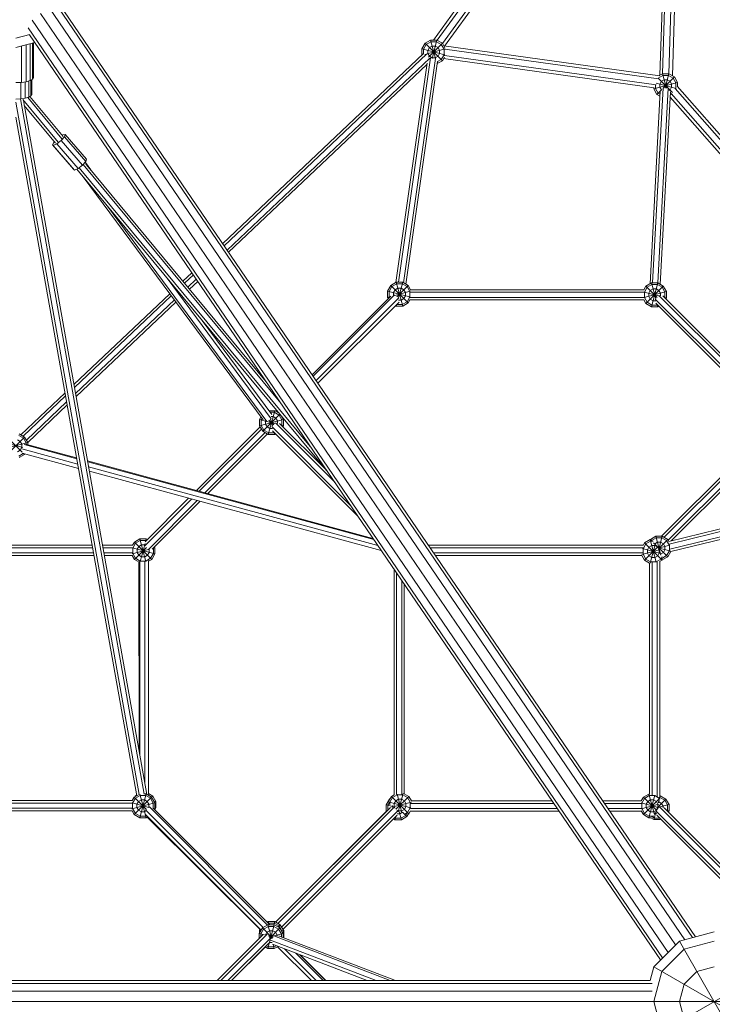
# Model space of a CAD drawing. Units: millimetres. Extents: x -5790 to 9037, y -8743 to 5790.
# Drawn here: x 5 to 997, y 996 to 2406 of the extents above; entities that cross this region are included whole.
import ezdxf

# ---------------------------------------------------------------- set-up
doc = ezdxf.new("R2010")
doc.units = ezdxf.units.MM
doc.header["$MEASUREMENT"] = 0
doc.layers.add('LINARIUM_Nr_Pióra__7', color=7, linetype='Continuous', lineweight=0)

msp = doc.modelspace()

# ---------------------------------------------------------------- linework, layer by layer
at = {"layer": 'LINARIUM_Nr_Pióra__7', "linetype": 'Continuous'}
for p, q in [((597.8, 2376.5), (923.8, 2825.2)), ((931.1, 2827.7), (603.2, 2376.3)), ((939.3, 2823.6), (610.9, 2371.6)), ((941.5, 2822.9), (925.8, 2328.2)), ((950.4, 2822), (934.8, 2328.3)), ((937.7, 2813.7), (613.8, 2368)), ((937.7, 2813.7), (922.2, 2326.1)), ((955.6, 2815.9), (940.1, 2325.4)), ((944.7, 1081.1), (35.1, 2414.6)), ((957.7, 1088.6), (48.1, 2422.1)), ((969, 1091.6), (60.9, 2422.9)), ((69.7, 2417), (973.1, 1092.7)), ((23.4, 2405.1), (933.9, 1070.3)), ((0, 2379.4), (19.7, 2384.7)), ((926, 1062.4), (17.6, 2394.2)), ((19.5, 2384.1), (923.1, 1059.6)), ((0, 2366), (27, 2373.2)), ((14.7, 2317), (14.7, 2369.9)), ((20.2, 2318.7), (20.2, 2371.4)), ((23.8, 2372.4), (23.8, 2320.8)), ((25, 2372.7), (25, 2323.2)), ((581.2, 2364), (585.8, 2371.9)), ((587.5, 2370.3), (583.5, 2363.4)), ((593.7, 2376.5), (585.8, 2371.9)), ((610.7, 2347), (585.8, 2371.9)), ((594.3, 2374.2), (587.5, 2370.3)), ((590.7, 2351.9), (610.7, 2371.9)), ((600.8, 2350.1), (593.7, 2376.5)), ((602.8, 2376.5), (593.7, 2376.5)), ((594.3, 2374.2), (602.2, 2374.2)), ((595.8, 2350.4), (602.8, 2376.5)), ((602.2, 2374.2), (609, 2370.3)), ((610.7, 2371.9), (602.8, 2376.5)), ((609, 2370.3), (613, 2363.4)), ((614.4, 2365.5), (610.7, 2371.9)), ((7.7, 2316), (7.7, 2368.1)), ((296.1, 2085.2), (583.1, 2356.9)), ((587.7, 2356.2), (298.2, 2082.1)), ((581.2, 2355.1), (581.2, 2364)), ((614.3, 2355.2), (581.2, 2364)), ((583.5, 2363.4), (583.5, 2356.2)), ((585.7, 2356.1), (614.5, 2363.9)), ((592, 2365.7), (589.7, 2361.8)), ((589.7, 2361.8), (589.7, 2357.2)), ((592, 2353.3), (589.7, 2357.2)), ((592, 2365.7), (596, 2368)), ((600.5, 2368), (596, 2368)), ((600.5, 2368), (604.5, 2365.7)), ((606.7, 2361.8), (604.5, 2365.7)), ((606.7, 2357.2), (604.5, 2353.3)), ((606.7, 2361.8), (606.7, 2357.2)), ((613, 2355.5), (609, 2348.7)), ((612.9, 2368.1), (922.1, 2325.5)), ((613, 2355.5), (613, 2363.4)), ((613.8, 2354.3), (916.8, 2312.5)), ((920.2, 2321.2), (614.3, 2363.3)), ((302.4, 2076), (592.5, 2350.6)), ((304.5, 2072.9), (588.4, 2341.8)), ((543.9, 2029.3), (588.7, 2343.6)), ((547.6, 2029.8), (593.5, 2351.3)), ((554.9, 2029.1), (600.7, 2350.2)), ((558.3, 2027.2), (603.8, 2346.1)), ((596, 2351), (592, 2353.3)), ((596, 2351), (600.5, 2351)), ((600.5, 2351), (604.5, 2353.3)), ((603.4, 2342.8), (610.7, 2347)), ((609, 2348.7), (603.8, 2345.7)), ((613.7, 2352.2), (610.7, 2347)), ((914.1, 2308.4), (612.4, 2350)), ((926.5, 2326), (919.7, 2322.1)), ((925.9, 2328.3), (921.3, 2325.6)), ((931.4, 2307.7), (925.9, 2328.3)), ((935, 2328.3), (925.9, 2328.3)), ((926.5, 2326), (934.4, 2326)), ((929.6, 2307.8), (935, 2328.3)), ((934.4, 2326), (941.3, 2322.1)), ((942.9, 2323.7), (935, 2328.3)), ((7.7, 2316), (0, 2315.6)), ((7, 2315.9), (7, 2292.2)), ((14.7, 2317), (7.7, 2316)), ((13.2, 2316.8), (13.2, 2293.2)), ((20.2, 2318.7), (14.7, 2317)), ((18.2, 2318.1), (18.2, 2294.7)), ((23.8, 2320.8), (20.2, 2318.7)), ((21.4, 2296.6), (21.4, 2319.4)), ((22.5, 2298.7), (22.5, 2320.1)), ((25, 2323.2), (23.8, 2320.8)), ((913.5, 2306.7), (947.5, 2315.8)), ((915.8, 2312), (915.8, 2307.3)), ((945.3, 2307.3), (916.8, 2314.9)), ((933.8, 2307.9), (919.6, 2322.2)), ((919.7, 2322.1), (919.6, 2321.8)), ((922, 2313.6), (924.3, 2317.5)), ((922, 2313.6), (922, 2309)), ((928.2, 2319.8), (924.3, 2317.5)), ((927.4, 2308.2), (942.9, 2323.7)), ((932.8, 2319.8), (928.2, 2319.8)), ((936.7, 2317.5), (932.8, 2319.8)), ((939, 2313.6), (936.7, 2317.5)), ((939, 2313.6), (939, 2309)), ((945.2, 2315.2), (941.3, 2322.1)), ((942.9, 2323.7), (947.5, 2315.8)), ((945.2, 2307.3), (945.2, 2315.2)), ((947.5, 2310.1), (947.5, 2315.8)), ((22.5, 2298.7), (21.4, 2296.6)), ((908.1, 2027.7), (922.6, 2303.2)), ((911.8, 2028.8), (926.6, 2308.4)), ((913.5, 2306.7), (913.5, 2308.5)), ((913.5, 2306.7), (918, 2298.8)), ((919.7, 2300.5), (915.8, 2307.3)), ((918, 2298.8), (925.1, 2305.9)), ((918, 2298.8), (922.3, 2296.4)), ((919.1, 2028.8), (933.9, 2307.9)), ((922.4, 2298.9), (919.7, 2300.5)), ((922, 2309), (924.3, 2305.1)), ((937.2, 2302.5), (922.7, 2026.8)), ((924.3, 2305.1), (924.5, 2304.9)), ((940.2, 2301.6), (933.9, 2307.9)), ((935.5, 2304.4), (936.7, 2305.1)), ((936.7, 2305.1), (939, 2309)), ((938.2, 2298.7), (937, 2298)), ((938.1, 2300.3), (1331.9, 1851.8)), ((943.8, 2307.4), (1343.2, 1852.6)), ((945.2, 2307.3), (945.1, 2307.1)), ((946.9, 2310.7), (1348.9, 1853)), ((7, 2292.2), (0, 2291.9)), ((0, 2287.6), (176.5, 1296.3)), ((183.8, 1296.8), (6.6, 2292.2)), ((13.2, 2293.2), (7, 2292.2)), ((60.3, 2230.4), (9.7, 2291.4)), ((187.4, 1296.6), (10.6, 2290.1)), ((18.2, 2294.7), (13.2, 2293.2)), ((65.8, 2235.2), (16.8, 2294.3)), ((21.4, 2296.6), (18.2, 2294.7)), ((67.4, 2238.7), (20.1, 2295.8)), ((1326.2, 1851.5), (936.8, 2294.9)), ((56.4, 2229), (11.9, 2282.8)), ((0, 2266), (172.9, 1294.7)), ((67, 2240.8), (70.4, 2241.4)), ((70.4, 2241.4), (69.6, 2238.2)), ((70.4, 2241.4), (100.9, 2206)), ((54.8, 2230.9), (52.2, 2226.8)), ((58.6, 2227.8), (53.5, 2225.4)), ((58.6, 2227.8), (64.9, 2232.9)), ((58.6, 2227.8), (89, 2192.5)), ((69.6, 2238.2), (64.9, 2232.9)), ((64.9, 2232.9), (95.4, 2197.6)), ((67, 2240.8), (66.1, 2240.2)), ((69.6, 2238.2), (100, 2202.9)), ((82.6, 2191.5), (52.2, 2226.8)), ((53.5, 2225.4), (52.2, 2226.8)), ((84, 2190.1), (53.5, 2225.4)), ((95.4, 2197.6), (100, 2202.9)), ((98.9, 2201.6), (99.4, 2201.2)), ((100.5, 2197.8), (99.4, 2201.2)), ((107.1, 2190.8), (99.4, 2201.2)), ((100, 2202.9), (100.9, 2206)), ((82.6, 2191.5), (84, 2190.1)), ((84, 2190.1), (89, 2192.5)), ((87.3, 2191.7), (446.9, 1757.6)), ((89, 2192.5), (95.4, 2197.6)), ((90.6, 2193.8), (423.6, 1791.8)), ((379.3, 1856.7), (96.2, 2198.5)), ((101, 2198.1), (358.3, 1887.5)), ((96.4, 2180.7), (354, 1832.8)), ((131.2, 2138.7), (359.4, 1830.5)), ((216.4, 2035.9), (365.7, 1834.2)), ((252, 2043.4), (239.2, 2031.3)), ((254.1, 2040.3), (241.5, 2028.5)), ((258.2, 2034.2), (246.2, 2022.8)), ((260.3, 2031.1), (248.6, 2020)), ((532.3, 2017.3), (536.8, 2025.2)), ((532.3, 2008.2), (532.3, 2017.3)), ((564.1, 2008.8), (532.3, 2017.3)), ((538.5, 2023.6), (534.5, 2016.7)), ((534.5, 2016.7), (534.5, 2008.8)), ((544.7, 2029.8), (536.8, 2025.2)), ((561.7, 2000.3), (536.8, 2025.2)), ((538.5, 2023.6), (545.3, 2027.5)), ((540.8, 2015.1), (543, 2019)), ((542.8, 2011.1), (564.7, 2016.9)), ((547, 2021.3), (543, 2019)), ((553.8, 1995.8), (544.7, 2029.8)), ((553.8, 2029.8), (544.7, 2029.8)), ((545.3, 2027.5), (553.2, 2027.5)), ((545.5, 2009), (561.7, 2025.2)), ((551.5, 2021.3), (547, 2021.3)), ((547.9, 2007.6), (553.8, 2029.8)), ((551.5, 2021.3), (555.5, 2019)), ((560, 2023.6), (553.2, 2027.5)), ((561.7, 2025.2), (553.8, 2029.8)), ((557.8, 2015.1), (555.5, 2019)), ((560, 2023.6), (564, 2016.7)), ((561.7, 2025.2), (565.2, 2019.2)), ((564, 2008.8), (564, 2016.7)), ((899.8, 2019.2), (564.6, 2019.2)), ((899.2, 2019.2), (902.1, 2024.3)), ((899.6, 2007.8), (931.6, 2016.4)), ((920.1, 2010.3), (899.6, 2015.8)), ((899.9, 2015.8), (903.8, 2022.6)), ((910, 2028.8), (902.1, 2024.3)), ((918.2, 2008.2), (902.1, 2024.3)), ((902.1, 1999.4), (927, 2024.3)), ((903.8, 2022.6), (910.6, 2026.6)), ((908.4, 2018.1), (906.1, 2014.1)), ((912.3, 2020.3), (908.4, 2018.1)), ((916.1, 2006.3), (910, 2028.8)), ((910, 2028.8), (919.1, 2028.8)), ((910, 1994.8), (919.1, 2028.8)), ((910.6, 2026.6), (918.5, 2026.6)), ((916.9, 2020.3), (912.3, 2020.3)), ((916.9, 2020.3), (920.8, 2018.1)), ((925.4, 2022.6), (918.5, 2026.6)), ((927, 2024.3), (919.1, 2028.8)), ((923.1, 2014.1), (920.8, 2018.1)), ((925.4, 2022.6), (929.3, 2015.8)), ((927, 2024.3), (931.6, 2016.4)), ((931.6, 2007.3), (931.6, 2016.4)), ((220.3, 2013.4), (83, 1883.4)), ((83.8, 1879.1), (222.5, 2010.4)), ((226.9, 2004.5), (85.3, 1870.5)), ((536.7, 2009.8), (424.2, 1897.4)), ((425.6, 1895.3), (542, 2011.7)), ((548.1, 2007.6), (429.7, 1889.3)), ((532.3, 2008.2), (536.2, 2009.3)), ((532.3, 2008.2), (533.3, 2006.4)), ((535, 2008.1), (534.5, 2008.8)), ((540.8, 2015.1), (540.8, 2011)), ((547.7, 2004.3), (551.5, 2004.3)), ((551.5, 2004.3), (555.5, 2006.6)), ((553.2, 1998.1), (560, 2002)), ((557.8, 2010.5), (555.5, 2006.6)), ((557.8, 2015.1), (557.8, 2010.5)), ((564, 2008.8), (560, 2002)), ((561.7, 2000.3), (564.1, 2004.5)), ((899.8, 2004.5), (563.5, 2004.5)), ((899.8, 2008.2), (563.7, 2008.2)), ((564.1, 2015.5), (899.8, 2015.5)), ((902.1, 1999.4), (899.2, 2004.5)), ((899.9, 2015.8), (899.9, 2007.9)), ((899.9, 2007.9), (903.8, 2001.1)), ((906.1, 2014.1), (906.1, 2009.6)), ((908.4, 2005.6), (906.1, 2009.6)), ((908.4, 2005.6), (912.3, 2003.3)), ((912.3, 2003.3), (916.2, 2003.3)), ((915.4, 2005.8), (1084.9, 1836.3)), ((1089.4, 1842.2), (920.6, 2011)), ((923.1, 2010.2), (923.1, 2014.1)), ((1092.6, 1844.1), (926.5, 2010.2)), ((931.6, 2007.3), (928.7, 2008.1)), ((929.1, 2007.6), (929.3, 2007.9)), ((929.3, 2007.9), (929.3, 2015.8)), ((930.8, 2005.9), (931.6, 2007.3)), ((229.1, 2001.5), (86.1, 1866.2)), ((548.6, 2001.4), (432.4, 1885.3)), ((543.6, 1996.4), (544.7, 1995.8)), ((544.7, 1995.8), (545.3, 1998.1)), ((544.7, 1995.8), (553.8, 1995.8)), ((553.2, 1998.1), (545.3, 1998.1)), ((545.3, 1998.1), (545.3, 1998.1)), ((553.8, 1995.8), (561.7, 2000.3)), ((902.1, 1999.4), (910, 1994.8)), ((903.8, 2001.1), (910.6, 1997.1)), ((910, 1994.8), (919.1, 1994.8)), ((910.6, 1997.1), (918.5, 1997.1)), ((916.2, 1999.9), (1083.3, 1832.8)), ((919.1, 1994.8), (918.4, 1997.7)), ((918.8, 1997.3), (918.5, 1997.1)), ((920.5, 1995.6), (919.1, 1994.8)), ((366.5, 1840.3), (266.8, 1975)), ((935.1, 1658.6), (1836.4, 1878.8)), ((70.3, 1871.4), (6.9, 1811.4)), ((10.2, 1809.4), (71, 1867)), ((935.3, 1655), (1831.5, 1874)), ((1821.6, 1864), (936.2, 1647.7)), ((14.9, 1803.8), (72.6, 1858.4)), ((73.3, 1854.1), (16.8, 1800.6)), ((937.6, 1644.2), (1816.5, 1858.9)), ((348.9, 1833.4), (350.9, 1836.9)), ((348.9, 1824.3), (348.9, 1833.4)), ((348.9, 1824.3), (382.9, 1833.4)), ((359, 1830.7), (348.9, 1833.4)), ((351.2, 1832.8), (352.4, 1834.9)), ((351.2, 1824.9), (351.2, 1832.8)), ((353.5, 1816.4), (377.9, 1840.9)), ((361.4, 1811.9), (370.5, 1845.9)), ((369.1, 1825.7), (362.3, 1832.5)), ((362.4, 1845.9), (370.5, 1845.9)), ((364.1, 1843.6), (369.9, 1843.6)), ((367.2, 1824.1), (364.6, 1833.8)), ((368.2, 1837.4), (365.5, 1837.4)), ((368.2, 1837.4), (372.2, 1835.1)), ((376.7, 1839.7), (369.9, 1843.6)), ((376.8, 1842.2), (370.5, 1845.9)), ((371.9, 1845.1), (373.3, 1846.5)), ((374.4, 1831.2), (372.2, 1835.1)), ((374.1, 1843.8), (374.8, 1844.6)), ((376.7, 1839.7), (380.7, 1832.8)), ((380.3, 1838), (382.9, 1833.4)), ((380.7, 1824.9), (380.7, 1832.8)), ((382.1, 1834.9), (382.5, 1835.4)), ((382.9, 1824.3), (382.9, 1833.4)), ((349.7, 1823), (258.5, 1731.7)), ((351.6, 1819.7), (262.5, 1730.6)), ((353.5, 1816.4), (348.9, 1824.3)), ((355.2, 1818.1), (351.2, 1824.9)), ((357.4, 1831.2), (357.7, 1831.6)), ((357.4, 1831.2), (357.4, 1826.6)), ((357.4, 1826.6), (359.7, 1822.7)), ((370.8, 1827.6), (359.5, 1830.6)), ((359.7, 1822.7), (363.7, 1820.4)), ((367.2, 1820.4), (363.7, 1820.4)), ((478.8, 1710.9), (366.3, 1823.4)), ((371.5, 1828.6), (456.5, 1743.5)), ((374.4, 1827.7), (374.4, 1831.2)), ((377.5, 1827.7), (443.6, 1761.6)), ((382.9, 1824.3), (380.2, 1825.1)), ((380.7, 1824.9), (380.5, 1824.7)), ((382.2, 1823), (382.9, 1824.3)), ((1086.3, 1828), (924.4, 1666.2)), ((1091.5, 1828), (928.1, 1664.7)), ((1096.3, 1822.4), (934.1, 1660.4)), ((9.1, 1786.6), (-12.5, 1808.2)), ((-9.1, 1786.7), (12.4, 1808.2)), ((10.7, 1806.5), (3.9, 1810.5)), ((4.5, 1812.7), (12.4, 1808.2)), ((14.7, 1799.7), (10.7, 1806.5)), ((16.9, 1800.3), (12.4, 1808.2)), ((356.8, 1814.5), (270.7, 1728.4)), ((274.7, 1727.3), (360.1, 1812.6)), ((361.4, 1811.9), (353.5, 1816.4)), ((362, 1814.2), (355.2, 1818.1)), ((361.4, 1811.9), (370.5, 1811.9)), ((369.9, 1814.2), (362, 1814.2)), ((489.9, 1694.6), (367.2, 1817.3)), ((370.5, 1811.9), (369.7, 1814.8)), ((369.9, 1814.2), (370.2, 1814.3)), ((371.9, 1812.7), (370.5, 1811.9)), ((938.3, 1659.4), (1095.8, 1816.8)), ((9.9, 1793.1), (-17.1, 1800.3)), ((-10, 1793.1), (16.9, 1800.3)), ((6.2, 1802), (2.2, 1804.2)), ((8.4, 1798), (6.2, 1802)), ((6.2, 1789.5), (8.4, 1793.5)), ((8.4, 1798), (8.4, 1793.5)), ((8.4, 1791.3), (88.4, 1769.6)), ((11.6, 1797.5), (87.1, 1777)), ((14.7, 1797.3), (14.7, 1799.7)), ((15.5, 1797.6), (86.8, 1778.3)), ((16.9, 1797.2), (16.9, 1800.3)), ((6.2, 1789.5), (2.2, 1787.2)), ((10.5, 1784.8), (3.9, 1781)), ((4.5, 1778.7), (12.4, 1783.3)), ((89.5, 1763.4), (8.9, 1785.2)), ((11, 1784.7), (12.4, 1783.3)), ((12.9, 1784.2), (12.4, 1783.3)), ((511.3, 1663.2), (102.5, 1774)), ((102.7, 1772.8), (512.3, 1661.7)), ((518.2, 1653.1), (104, 1765.4)), ((523.2, 1645.8), (105.1, 1759.2)), ((247.3, 1720.6), (184.9, 1658.1)), ((251.4, 1719.5), (184.5, 1652.5)), ((259.5, 1717.3), (189.6, 1647.3)), ((195.1, 1647.6), (263.6, 1716.2)), ((916.4, 1666.2), (908.5, 1661.6)), ((917, 1663.9), (910.2, 1660)), ((916.4, 1666.2), (925.5, 1666.2)), ((923.7, 1639.1), (916.4, 1666.2)), ((917, 1663.9), (924.9, 1663.9)), ((920.6, 1647.8), (925.5, 1666.2)), ((931.7, 1660), (924.9, 1663.9)), ((933.4, 1661.6), (925.5, 1666.2)), ((-109.7, 1649.5), (109.7, 1649.6)), ((-109.1, 1653.2), (109.1, 1653.2)), ((167.2, 1653.2), (124, 1653.2)), ((124.6, 1649.6), (167, 1649.6)), ((199.1, 1640.8), (166.9, 1649.4)), ((169.6, 1657.8), (167, 1653.2)), ((171.3, 1656.2), (167.4, 1649.3)), ((167.4, 1649.3), (167.4, 1641.4)), ((177.5, 1662.4), (169.6, 1657.8)), ((194.5, 1632.9), (169.6, 1657.8)), ((169.6, 1632.9), (187, 1650.3)), ((178.1, 1660.1), (171.3, 1656.2)), ((175.9, 1651.6), (173.6, 1647.7)), ((175.9, 1651.6), (179.8, 1653.9)), ((186.2, 1630.1), (177.5, 1662.4)), ((177.5, 1662.4), (186.6, 1662.4)), ((177.9, 1629.9), (184.9, 1656)), ((178.1, 1660.1), (186, 1660.1)), ((179.8, 1653.9), (184.4, 1653.9)), ((184.8, 1653.6), (184.4, 1653.9)), ((185.7, 1658.9), (186.6, 1662.4)), ((186, 1660.1), (186.6, 1659.8)), ((186.6, 1662.4), (188.2, 1661.5)), ((196.8, 1649.3), (199.1, 1649.9)), ((196.8, 1641.4), (196.8, 1649.3)), ((198.5, 1651), (199.1, 1649.9)), ((199.1, 1640.8), (199.1, 1649.9)), ((898.3, 1653.2), (590.7, 1653.2)), ((593.2, 1649.6), (898, 1649.6)), ((902, 1655.1), (898, 1648.3)), ((898.2, 1653.1), (900.3, 1656.8)), ((908.2, 1661.3), (900.3, 1656.8)), ((925.2, 1631.9), (900.3, 1656.8)), ((900.3, 1631.9), (919.2, 1650.8)), ((908.8, 1659), (902, 1655.1)), ((906.5, 1650.5), (904.2, 1646.6)), ((910.5, 1652.8), (906.5, 1650.5)), ((908.2, 1661.3), (909, 1661.3)), ((916.9, 1628.9), (908.2, 1661.3)), ((908.3, 1661.3), (908.5, 1661.6)), ((908.3, 1627.7), (915.5, 1654.5)), ((908.5, 1661.6), (908.8, 1661.3)), ((912.5, 1659), (908.8, 1659)), ((910.8, 1659.4), (909.1, 1661)), ((910.2, 1660), (910, 1659.6)), ((915, 1652.8), (910.5, 1652.8)), ((933.4, 1636.7), (913.1, 1657)), ((914.4, 1654.8), (914.7, 1655.4)), ((918.7, 1657.7), (914.7, 1655.4)), ((915, 1652.8), (919, 1650.5)), ((918.7, 1657.7), (923.2, 1657.7)), ((919, 1650.5), (919.8, 1649.1)), ((937.7, 1644.7), (919.6, 1649.5)), ((919.9, 1648.9), (936.3, 1653.3)), ((920.2, 1648.4), (933.4, 1661.6)), ((923.2, 1657.7), (927.2, 1655.4)), ((929.4, 1651.5), (927.2, 1655.4)), ((929.4, 1646.9), (929.4, 1651.5)), ((935.7, 1653.1), (931.7, 1660)), ((933.4, 1661.6), (935.1, 1658.6)), ((935.7, 1645.2), (935.7, 1653.1)), ((111.7, 1638.6), (-111.7, 1638.6)), ((-111, 1642.2), (111.1, 1642.3)), ((125.9, 1642.3), (166.9, 1642.3)), ((166.6, 1638.6), (126.6, 1638.6)), ((169.6, 1632.9), (166.4, 1638.6)), ((166.5, 1641.2), (189.6, 1647.4)), ((167.4, 1641.4), (171.3, 1634.6)), ((173.6, 1647.7), (173.6, 1643.1)), ((175.9, 1639.2), (173.6, 1643.1)), ((175.9, 1639.2), (179.8, 1636.9)), ((179.8, 1636.9), (184.4, 1636.9)), ((184.4, 1636.9), (188.3, 1639.2)), ((188.3, 1639.2), (190.6, 1643.1)), ((190.6, 1643.1), (190.6, 1647.6)), ((192.9, 1634.6), (196.8, 1641.4)), ((194.5, 1632.9), (199.1, 1640.8)), ((897.3, 1642.3), (598.2, 1642.3)), ((896.4, 1638.6), (600.7, 1638.6)), ((896.3, 1639.9), (921.6, 1646.7)), ((896.3, 1638.8), (900.3, 1631.9)), ((923, 1641.6), (897.3, 1648.5)), ((898, 1648.3), (898, 1640.4)), ((898, 1640.4), (902, 1633.5)), ((904.2, 1642), (904.2, 1646.6)), ((904.2, 1642), (906.5, 1638.1)), ((906.5, 1638.1), (910.5, 1635.8)), ((915, 1635.8), (910.5, 1635.8)), ((919, 1638.1), (915, 1635.8)), ((919, 1638.1), (921.2, 1642)), ((920.3, 1648.2), (921.2, 1646.6)), ((921.2, 1642), (921.2, 1646.6)), ((923.2, 1640.7), (922.7, 1640.7)), ((927.2, 1643), (923.2, 1640.7)), ((923.5, 1633.5), (925.6, 1637.1)), ((931.7, 1638.4), (924.9, 1634.5)), ((933.4, 1636.7), (925.5, 1632.2)), ((929.4, 1646.9), (927.2, 1643)), ((931.7, 1638.4), (935.7, 1645.2)), ((933.4, 1636.7), (937.7, 1644.2)), ((169.6, 1632.9), (176.4, 1629)), ((178.1, 1630.7), (171.3, 1634.6)), ((176.1, 1629.2), (176.2, 1360)), ((177.5, 1352.5), (177.5, 1630.1)), ((186, 1630.7), (178.1, 1630.7)), ((184.4, 1313.7), (184.4, 1630.5)), ((192.9, 1634.6), (186, 1630.7)), ((189.9, 1630.3), (194.5, 1632.9)), ((189.9, 1631.3), (190, 1296.6)), ((900.3, 1631.9), (907.4, 1627.8)), ((902, 1633.5), (908.8, 1629.6)), ((907.3, 1627.9), (907.3, 1297.1)), ((908.8, 1629.6), (916.7, 1629.6)), ((910.9, 1628.9), (910.9, 1295.6)), ((923.5, 1633.5), (916.7, 1629.6)), ((918.2, 1293.7), (918.2, 1629.7)), ((921.7, 1629.9), (925.2, 1631.9)), ((921.9, 1630), (921.9, 1294.1)), ((924.9, 1634.5), (924.7, 1634.5)), ((925.1, 1633.7), (924.8, 1634.9)), ((925.8, 1633), (925.2, 1631.9)), ((925.5, 1632.2), (925.4, 1632.2)), ((925.5, 1632.2), (925.5, 1632.3)), ((541.5, 1619), (541.5, 1296)), ((545.1, 1613.6), (545.1, 1296.4)), ((552.4, 1296.8), (552.4, 1602.9)), ((556.1, 1597.5), (556.1, 1297.5)), ((177.3, 1263.2), (186.4, 1297.2)), ((186.4, 1297.2), (184.5, 1297.2)), ((194.3, 1292.6), (186.4, 1297.2)), ((187.5, 1297.4), (187.4, 1297)), ((190, 1297.7), (195.8, 1294.3)), ((547.4, 1271.5), (554.4, 1297.7)), ((555.9, 1297.6), (562.5, 1293.8)), ((906.4, 1297.1), (898.5, 1292.6)), ((914.3, 1267.6), (906.4, 1297.1)), ((906.4, 1297.1), (907.4, 1297.1)), ((-167.6, 1287.7), (166.6, 1287.7)), ((-167.5, 1284), (166.5, 1284.1)), ((166.1, 1276), (198.8, 1284.7)), ((190.4, 1277.9), (166.3, 1284.3)), ((169.4, 1292.6), (166.5, 1287.7)), ((171.1, 1291), (167.1, 1284.1)), ((167.1, 1284.1), (167.1, 1276.2)), ((175.6, 1296.2), (169.4, 1292.6)), ((169.4, 1267.7), (194.3, 1292.6)), ((186.8, 1275.2), (169.4, 1292.6)), ((170.2, 1293.1), (170.9, 1294.3)), ((172.8, 1295.4), (170.9, 1294.3)), ((170.9, 1294.3), (171.4, 1293.8)), ((171.1, 1291), (177.9, 1294.9)), ((173.3, 1282.5), (175.6, 1286.4)), ((179.6, 1288.7), (175.6, 1286.4)), ((184.9, 1268.6), (177.4, 1296.8)), ((185.8, 1294.9), (177.9, 1294.9)), ((184.1, 1288.7), (179.6, 1288.7)), ((184.1, 1288.7), (188.1, 1286.4)), ((192.6, 1291), (185.8, 1294.9)), ((190.3, 1282.5), (188.1, 1286.4)), ((196.6, 1284.1), (192.6, 1291)), ((194.2, 1292.7), (195.8, 1294.3)), ((198.8, 1284.7), (194.3, 1292.6)), ((195.8, 1294.3), (200.3, 1286.4)), ((196.6, 1276.9), (196.6, 1284.1)), ((198.2, 1285.9), (200.3, 1286.4)), ((198.8, 1284.7), (198.8, 1275.6)), ((200.3, 1277.3), (200.3, 1286.4)), ((534.9, 1289.8), (530.3, 1281.9)), ((534.7, 1285), (532.6, 1281.3)), ((533, 1285.9), (537.6, 1293.8)), ((565.5, 1277.2), (533, 1285.9)), ((533, 1285.9), (533, 1285.4)), ((534.9, 1289.8), (535.4, 1290.1)), ((535.1, 1289.5), (534.9, 1289.8)), ((539.2, 1292.1), (535.3, 1285.3)), ((535.3, 1281.8), (535.3, 1285.3)), ((541.6, 1296.1), (537.6, 1293.8)), ((562.5, 1268.9), (537.6, 1293.8)), ((546.1, 1296.1), (539.2, 1292.1)), ((539.7, 1278.6), (566.3, 1285.7)), ((543.8, 1287.6), (541.5, 1283.6)), ((541.5, 1279.1), (541.5, 1283.6)), ((547.7, 1289.9), (543.8, 1287.6)), ((544.1, 1275.4), (562.5, 1293.8)), ((552.8, 1270.8), (545.9, 1296.8)), ((554, 1296.1), (546.1, 1296.1)), ((547.7, 1289.9), (552.3, 1289.9)), ((552.3, 1289.9), (556.2, 1287.6)), ((554, 1296.1), (560.8, 1292.1)), ((556.2, 1287.6), (558.5, 1283.6)), ((558.5, 1283.6), (558.5, 1279.1)), ((564.7, 1285.3), (560.8, 1292.1)), ((566.2, 1287.3), (562.5, 1293.8)), ((564.7, 1277.4), (564.7, 1285.3)), ((565.5, 1283.8), (770.1, 1283.8)), ((566.1, 1287.4), (767.6, 1287.4)), ((895.5, 1287.4), (840.2, 1287.4)), ((842.7, 1283.8), (895.5, 1283.8)), ((919.5, 1277.8), (895.2, 1284.3)), ((898.5, 1292.6), (895.4, 1287.3)), ((900.1, 1290.9), (896.2, 1284.1)), ((896.2, 1284.1), (896.2, 1276.2)), ((917.2, 1273.9), (898.5, 1292.6)), ((898.5, 1267.7), (921.9, 1291.1)), ((907, 1294.8), (900.1, 1290.9)), ((904.7, 1286.3), (902.4, 1282.4)), ((908.6, 1288.6), (904.7, 1286.3)), ((906.4, 1263.1), (915.1, 1295.6)), ((914.9, 1294.8), (907, 1294.8)), ((913.2, 1288.6), (908.6, 1288.6)), ((913.2, 1288.6), (917.1, 1286.3)), ((914.9, 1294.8), (921.7, 1290.9)), ((917.1, 1286.3), (919.4, 1282.4)), ((920.5, 1286), (919.6, 1286)), ((919.7, 1279), (930.6, 1290)), ((920, 1284.4), (921.2, 1288.8)), ((920.4, 1292.2), (922.1, 1292.2)), ((924.4, 1283.7), (920.5, 1286)), ((922.3, 1289.9), (921.7, 1290.9)), ((921.8, 1291.1), (922.7, 1294.5)), ((921.9, 1294.5), (922.7, 1294.5)), ((922.1, 1292.2), (929, 1288.3)), ((922.7, 1294.5), (930.6, 1290)), ((926.7, 1279.8), (924.4, 1283.7)), ((932.9, 1281.5), (929, 1288.3)), ((930.6, 1290), (935.2, 1282.1)), ((-167.5, 1276.7), (166.5, 1276.8)), ((166.3, 1273.1), (-167.3, 1273)), ((166.3, 1273.2), (169.4, 1267.7)), ((167.1, 1276.2), (171.1, 1269.4)), ((171.1, 1269.4), (177.9, 1265.5)), ((173.3, 1277.9), (173.3, 1282.5)), ((173.3, 1277.9), (175.6, 1274)), ((179.6, 1271.7), (175.6, 1274)), ((184.1, 1271.7), (179.6, 1271.7)), ((184.1, 1271.7), (185.6, 1272.6)), ((185.4, 1274.4), (353.9, 1105.9)), ((190.3, 1277.9), (190.2, 1277.7)), ((190.3, 1277.9), (190.3, 1282.5)), ((191, 1279), (360.3, 1109.6)), ((196, 1277.5), (363.5, 1110)), ((198.8, 1275.6), (197.5, 1276)), ((198.8, 1275.6), (198.5, 1275)), ((198.5, 1275), (363.5, 1110)), ((198.8, 1277.7), (200.3, 1277.3)), ((200.3, 1277.3), (198.8, 1274.7)), ((371.8, 1113.7), (536.2, 1277.8)), ((541.8, 1278.2), (375.1, 1111.8)), ((380.3, 1106.6), (546.9, 1273.1)), ((433.9, 1175.7), (530.5, 1272.5)), ((530.3, 1272.8), (530.3, 1281.9)), ((539.7, 1279.4), (530.3, 1281.9)), ((531.4, 1273.1), (530.3, 1272.8)), ((530.6, 1272.3), (530.3, 1272.8)), ((532.6, 1281.3), (532.6, 1274.3)), ((539.4, 1280.7), (538.8, 1279.6)), ((538.8, 1279.6), (538.8, 1277.8)), ((542.7, 1277), (541.5, 1279.1)), ((545.6, 1274.1), (547.7, 1272.9)), ((545.9, 1268.8), (549.6, 1268.8)), ((552.3, 1272.9), (547.7, 1272.9)), ((551.9, 1260.3), (548.9, 1271.5)), ((553.5, 1271.1), (549.6, 1268.8)), ((552.3, 1272.9), (556.2, 1275.1)), ((553.5, 1271.1), (553.6, 1271.2)), ((559.8, 1264.9), (553.5, 1271.2)), ((558.5, 1279.1), (556.2, 1275.1)), ((556.7, 1268.2), (560.8, 1270.6)), ((559.7, 1269.3), (558.1, 1266.5)), ((560.8, 1270.6), (564.7, 1277.4)), ((561, 1268), (562.5, 1268.9)), ((562.5, 1268.9), (564.8, 1273)), ((777.6, 1272.8), (564.7, 1272.8)), ((565, 1276.5), (775.1, 1276.5)), ((847.7, 1276.5), (895.5, 1276.5)), ((895.5, 1272.8), (850.2, 1272.8)), ((895.2, 1275.9), (920.7, 1282.7)), ((895.4, 1273), (898.5, 1267.7)), ((896.2, 1276.2), (900.1, 1269.3)), ((900.1, 1269.3), (907, 1265.4)), ((902.4, 1277.8), (902.4, 1282.4)), ((902.4, 1277.8), (904.7, 1273.9)), ((908.6, 1271.6), (904.7, 1273.9)), ((913.2, 1271.6), (908.6, 1271.6)), ((913.2, 1271.6), (917.1, 1273.9)), ((913.6, 1260.5), (916.7, 1271.9)), ((915.9, 1269), (914.3, 1270)), ((917.6, 1269), (915.9, 1269)), ((916.5, 1273.3), (1073.6, 1116.1)), ((917.1, 1273.9), (918.6, 1276.4)), ((918.1, 1277.4), (918.4, 1277.8)), ((918.1, 1277.5), (919.1, 1277.8)), ((918.1, 1277.2), (918.2, 1277.7)), ((919.4, 1276.3), (918.1, 1277.6)), ((920.1, 1277), (918.1, 1277.5)), ((918.4, 1276.6), (918.2, 1277.7)), ((918.7, 1275.6), (918.5, 1276.2)), ((919.3, 1277.7), (919.4, 1277.8)), ((919.4, 1277.8), (919.4, 1282.4)), ((921, 1278.3), (919.5, 1277.9)), ((921.4, 1278.8), (1078.8, 1121.2)), ((922.1, 1278.6), (935.2, 1282.1)), ((926.7, 1277.2), (926.7, 1279.8)), ((928.2, 1277.2), (1081.4, 1123.8)), ((935.2, 1273), (931.4, 1274)), ((932.5, 1272.9), (932.9, 1273.6)), ((932.9, 1273.6), (932.9, 1281.5)), ((934.2, 1271.2), (935.2, 1273)), ((935.2, 1273), (935.2, 1282.1)), ((169.4, 1267.7), (177.3, 1263.2)), ((177.3, 1263.2), (186.4, 1263.2)), ((177.9, 1265.5), (185.8, 1265.5)), ((351.1, 1102), (184.8, 1268.3)), ((186.4, 1263.2), (185.1, 1268)), ((185.8, 1265.5), (187, 1266.2)), ((188.6, 1264.5), (186.4, 1263.2)), ((187.8, 1264), (349.6, 1103.3)), ((382.2, 1103.3), (546, 1266.9)), ((542.8, 1260.3), (540.6, 1261.6)), ((542.3, 1263.2), (543.4, 1262.6)), ((542.8, 1260.3), (544, 1265)), ((551.9, 1260.3), (542.8, 1260.3)), ((543.4, 1262.6), (551.3, 1262.6)), ((558.1, 1266.5), (551.3, 1262.6)), ((551.9, 1260.3), (559.8, 1264.9)), ((559.8, 1264.9), (561.9, 1268.6)), ((898.5, 1267.7), (906.4, 1263.1)), ((906.4, 1263.1), (910.2, 1263.1)), ((907, 1265.4), (913.7, 1265.4)), ((909.1, 1263.1), (913.6, 1260.5)), ((914.2, 1262.8), (910.7, 1264.9)), ((913.6, 1260.5), (922.7, 1260.5)), ((921.9, 1262.8), (914.2, 1262.8)), ((1071, 1113.5), (917.6, 1267.1)), ((922.7, 1260.5), (922.2, 1262.5)), ((922.7, 1260.5), (923.6, 1261)), ((444.3, 1165.3), (382.3, 1103.2)), ((361.4, 1114.5), (359.9, 1113.6)), ((361.4, 1114.5), (370.5, 1114.5)), ((362.2, 1111.3), (361.4, 1114.5)), ((369.3, 1110), (370.5, 1114.5)), ((370.5, 1114.5), (378.4, 1109.9)), ((353, 1105.4), (348.5, 1097.5)), ((349.7, 1103.4), (348.9, 1102)), ((350.8, 1101.5), (348.9, 1102)), ((348.9, 1102), (348.9, 1098.3)), ((354.7, 1103.7), (350.7, 1096.9)), ((353, 1105.4), (360.9, 1110)), ((367.4, 1091), (353, 1105.4)), ((361.5, 1107.7), (354.7, 1103.7)), ((363.2, 1101.5), (359.2, 1099.2)), ((366.3, 1089.8), (360.9, 1110)), ((370, 1110), (360.9, 1110)), ((360.9, 1076), (370, 1110)), ((361.5, 1112), (362, 1112.2)), ((369.4, 1107.7), (361.5, 1107.7)), ((369.9, 1112.2), (362, 1112.2)), ((367.7, 1101.5), (363.2, 1101.5)), ((363.5, 1091), (377.9, 1105.4)), ((371.7, 1099.2), (367.7, 1101.5)), ((369.4, 1107.7), (376.2, 1103.7)), ((376.7, 1108.3), (369.9, 1112.2)), ((377.9, 1105.4), (370, 1110)), ((375.3, 1106.9), (378.4, 1109.9)), ((380.2, 1096.9), (376.2, 1103.7)), ((376.7, 1108.3), (380.6, 1101.4)), ((382.5, 1097.5), (377.9, 1105.4)), ((382.9, 1102), (378.4, 1109.9)), ((380.3, 1101.3), (382.9, 1102)), ((380.6, 1100.7), (380.6, 1101.4)), ((382.4, 1103.4), (383.5, 1101.6)), ((382.9, 1102), (382.9, 1092.9)), ((383.5, 1101.6), (382.9, 1101.4)), ((383.5, 1092.4), (383.5, 1101.6)), ((950, 1086.5), (1000, 1099.9)), ((287.9, 1030), (348.5, 1090.5)), ((353.6, 1095.5), (288, 1030)), ((359.7, 1096.5), (293.2, 1030)), ((303.6, 1030), (364.1, 1090.5)), ((348.5, 1097.5), (348.5, 1090.4)), ((355.9, 1095.5), (348.5, 1097.5)), ((350.7, 1092.7), (350.7, 1096.9)), ((357.2, 1095.6), (359.2, 1099.2)), ((368.2, 1092.2), (361.1, 1094.1)), ((362.5, 1092.2), (369.1, 1093.9)), ((516, 1030), (364.5, 1088.1)), ((369.1, 1094.1), (536.1, 1030)), ((369.5, 1094), (382.5, 1097.5)), ((371.7, 1099.2), (374, 1095.2)), ((374, 1093.8), (374, 1095.2)), ((543.3, 1030), (376, 1094.2)), ((380.2, 1092.6), (380.2, 1096.9)), ((382.5, 1097.5), (382.5, 1091.7)), ((382.5, 1093.1), (382.9, 1092.9)), ((382.5, 1092.2), (382.9, 1092.9)), ((382.8, 1092.6), (383.5, 1092.4)), ((383.5, 1092.4), (382.9, 1091.5)), ((950, 1086.5), (913.4, 1049.9)), ((1050, 913.3), (950, 1086.5)), ((1000, 1086.5), (956.7, 1074.9)), ((308.7, 1030), (362.3, 1083.6)), ((357.1, 1078.1), (308.9, 1030)), ((360.9, 1076), (357, 1078.2)), ((361.5, 1078.2), (358.6, 1079.9)), ((360.9, 1076), (370, 1076)), ((361.5, 1078.2), (369.4, 1078.2)), ((363.2, 1084.5), (362.4, 1084.9)), ((366.9, 1084.5), (363.2, 1084.5)), ((503, 1030), (367.2, 1082.1)), ((370, 1076), (368.5, 1081.6)), ((372.5, 1080), (369.4, 1078.2)), ((375.3, 1079), (370, 1076)), ((374.5, 1078.5), (423, 1030)), ((423.1, 1030), (374.6, 1078.6)), ((384.4, 1075.5), (429.8, 1030)), ((956.7, 1074.9), (925, 1043.2)), ((440, 1030), (400.9, 1069.2)), ((443.5, 1030), (406.4, 1067)), ((406.8, 1066.9), (443.7, 1030)), ((913.4, 1049.9), (908.1, 1030)), ((1086.6, 949.9), (913.4, 1049.9)), ((925, 1043.2), (913.4, 999.9)), ((956.3, 974.7), (1086.6, 1049.9)), ((956.7, 1024.9), (975, 1043.2)), ((975, 1043.2), (1000, 1049.9)), ((908.1, 1030), (-908.1, 1030)), ((911, 1026), (-911, 1026)), ((-911, 1015), (911, 1015)), ((956.7, 1024.9), (950, 999.9)), ((908, 1000), (-908, 1000)), ((1100, 999.9), (908, 999.9)), ((913.4, 999.9), (922.7, 965.1)), ((956.7, 974.9), (950, 999.9))]:
    msp.add_line(p, q, dxfattribs=at)

doc.saveas('drawing.dxf')
